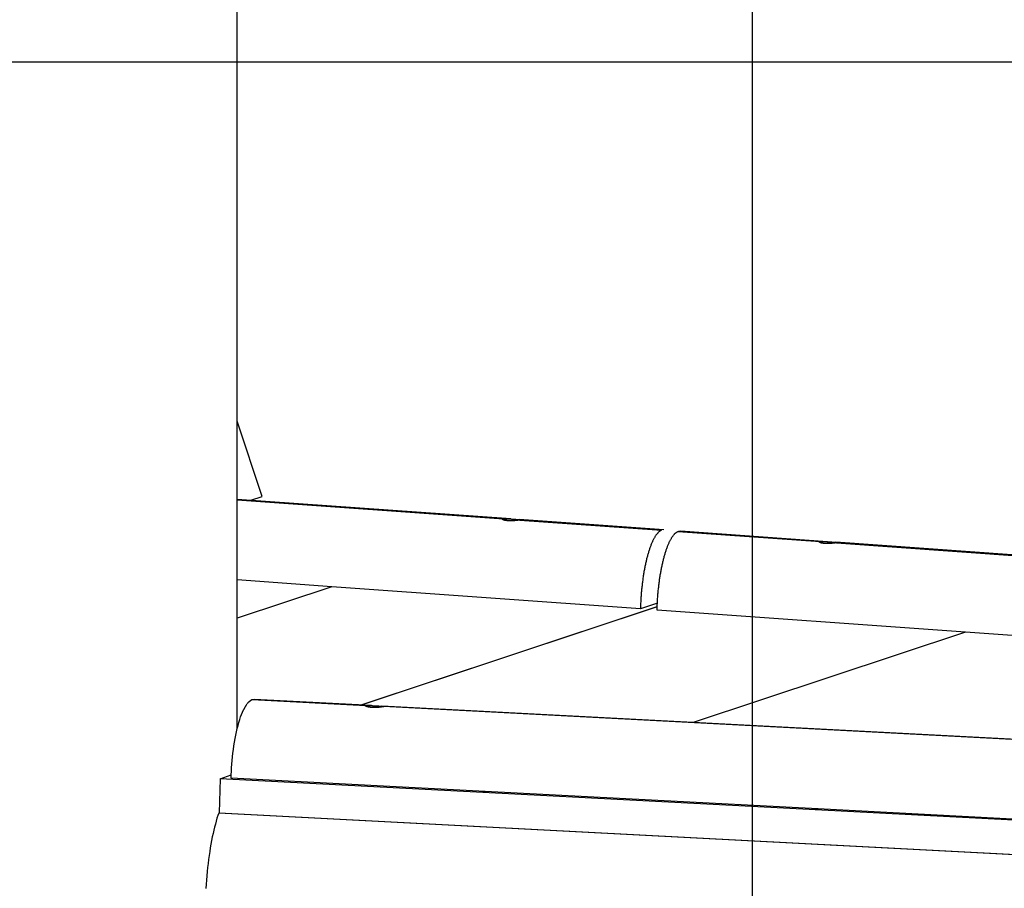
# Model space of a CAD drawing. Extents: x -62 to 62, y -55 to 55.
# Drawn here: x 24 to 29, y 10 to 15 of the extents above; entities that cross this region are included whole.
import ezdxf

# ---------------------------------------------------------------- set-up
doc = ezdxf.new("R2010")
doc.units = 0
doc.layers.get('0').update_dxf_attribs({"linetype": 'CONTINUOUS'})

msp = doc.modelspace()

# ---------------------------------------------------------------- linework, layer by layer
at = {"color": 0}
for points in [[(27.9644, -20.0139), (27.9644, 34.331)], [(25.1227, 11.1871), (25.1227, 21.2551)], [(51.8596, 14.8656), (-60.7587, 14.8656)], [(25.2604, 12.469), (25.1227, 12.8846)], [(26.6309, 12.3456), (25.1227, 12.4538)], [(25.1227, 12.4515), (26.5906, 12.3461)], [(25.1982, 12.4484), (25.2604, 12.469)], [(26.6811, 12.3396), (26.6805, 12.3395), (26.6798, 12.3394), (26.6792, 12.3393), (26.6784, 12.3392), (26.6776, 12.3391), (26.6768, 12.3389), (26.6759, 12.3388), (26.6751, 12.3387), (26.6742, 12.3385), (26.6732, 12.3384), (26.6723, 12.3383), (26.6712, 12.3382), (26.6702, 12.3381), (26.6691, 12.3379), (26.6681, 12.3377), (26.6669, 12.3376), (26.6658, 12.3375), (26.6647, 12.3374), (26.6635, 12.3373), (26.6622, 12.3372), (26.661, 12.3371), (26.6597, 12.3368), (26.6585, 12.3367), (26.6572, 12.3366), (26.6558, 12.3365), (26.6545, 12.3364), (26.6532, 12.3363), (26.6517, 12.3362), (26.6503, 12.3362), (26.6489, 12.3361), (26.6474, 12.336), (26.646, 12.3358), (26.6445, 12.3357), (26.643, 12.3357), (26.6414, 12.3356), (26.64, 12.3356), (26.6385, 12.3355), (26.6368, 12.3355), (26.6353, 12.3354), (26.6337, 12.3354), (26.6322, 12.3354), (26.6305, 12.3354), (26.629, 12.3354), (26.6273, 12.3354), (26.6257, 12.3354), (26.6241, 12.3354), (26.6224, 12.3355), (26.6209, 12.3355), (26.6192, 12.3356), (26.6177, 12.3357), (26.6161, 12.3357), (26.6146, 12.3358), (26.613, 12.336), (26.6116, 12.3362), (26.6102, 12.3363), (26.6087, 12.3364), (26.6073, 12.3366), (26.606, 12.3367), (26.6046, 12.337), (26.6033, 12.3371), (26.6021, 12.3373), (26.6009, 12.3375), (26.5996, 12.3377), (26.5985, 12.3379), (26.5974, 12.3382), (26.5964, 12.3384), (26.5954, 12.3386), (26.5945, 12.3389), (26.5936, 12.3392), (26.5927, 12.3394), (26.5919, 12.3396), (26.5911, 12.3399), (26.5904, 12.3402), (26.5897, 12.3405), (26.5891, 12.3407), (26.5885, 12.341), (26.588, 12.3413), (26.5876, 12.3416), (26.5872, 12.3418), (26.5868, 12.342), (26.5865, 12.3424), (26.5863, 12.3426), (26.586, 12.3429), (26.5859, 12.3431), (26.5858, 12.3434), (26.5858, 12.3436), (26.5858, 12.3439), (26.5859, 12.3441), (26.586, 12.3444), (26.5863, 12.3446), (26.5866, 12.3448), (26.5869, 12.3449), (26.5873, 12.3451), (26.5877, 12.3454), (26.5881, 12.3456), (26.5887, 12.3457), (26.5893, 12.3458), (26.5899, 12.346), (26.5906, 12.3461)], [(26.5906, 12.3461), (26.5919, 12.3464), (26.5935, 12.3466), (26.595, 12.3467), (26.5968, 12.3468), (26.5988, 12.3468), (26.6008, 12.3469), (26.603, 12.3469), (26.6052, 12.3469), (26.6076, 12.3468), (26.61, 12.3468), (26.6126, 12.3467), (26.6152, 12.3466), (26.618, 12.3464), (26.6208, 12.3462), (26.6236, 12.346), (26.6264, 12.3459), (26.6293, 12.3457), (26.6323, 12.3455), (26.6351, 12.3452), (26.6381, 12.345), (26.641, 12.3448), (26.644, 12.3446), (26.6469, 12.3444), (26.6497, 12.3441), (26.6525, 12.3439), (26.6553, 12.3437), (26.6579, 12.3436), (26.6606, 12.3434), (26.6631, 12.3431), (26.6656, 12.343), (26.6679, 12.3428), (26.6701, 12.3427), (26.6722, 12.3426), (26.6742, 12.3425), (26.6759, 12.3424), (26.6777, 12.3422), (26.6793, 12.342), (26.6806, 12.3419), (26.6819, 12.3418), (26.6829, 12.3417), (26.6839, 12.3416), (26.6847, 12.3415), (26.6852, 12.3414), (26.6857, 12.3413), (26.6859, 12.341), (26.6859, 12.3409), (26.6857, 12.3407), (26.6852, 12.3406), (26.6846, 12.3404), (26.6841, 12.3403), (26.684, 12.3403), (26.684, 12.3403), (26.684, 12.3403), (26.6839, 12.3402), (26.6839, 12.3402), (26.6838, 12.3402), (26.6838, 12.3402), (26.6837, 12.3402), (26.6837, 12.3402), (26.6836, 12.3402), (26.6836, 12.3402), (26.6835, 12.3402), (26.6835, 12.34), (26.6834, 12.34), (26.6834, 12.34), (26.6832, 12.34), (26.6832, 12.34), (26.6831, 12.34), (26.6831, 12.34), (26.683, 12.34), (26.683, 12.34), (26.6829, 12.3399), (26.6829, 12.3399), (26.6828, 12.3399), (26.6828, 12.3399), (26.6827, 12.3399), (26.6827, 12.3399), (26.6826, 12.3399), (26.6825, 12.3399), (26.6825, 12.3398), (26.6824, 12.3398), (26.6824, 12.3398), (26.6823, 12.3398), (26.6821, 12.3398), (26.6821, 12.3398), (26.682, 12.3398), (26.682, 12.3398), (26.6819, 12.3398), (26.6818, 12.3397), (26.6818, 12.3397), (26.6817, 12.3397), (26.6816, 12.3397), (26.6816, 12.3397), (26.6815, 12.3397), (26.6815, 12.3397), (26.6814, 12.3397), (26.6813, 12.3396), (26.6813, 12.3396), (26.6811, 12.3396)], [(27.4744, 12.285), (26.6774, 12.3423)], [(26.6811, 12.3396), (27.463, 12.2835)], [(27.463, 12.2835), (27.4614, 12.2829), (27.4597, 12.2822), (27.458, 12.2814), (27.4563, 12.2804), (27.4546, 12.2795), (27.453, 12.2783), (27.4512, 12.2772), (27.4496, 12.2759), (27.4479, 12.2745), (27.4462, 12.273), (27.4445, 12.2715), (27.4428, 12.2697), (27.4411, 12.268), (27.4395, 12.2661), (27.4378, 12.2642), (27.4362, 12.2621), (27.4345, 12.26), (27.4327, 12.2577), (27.4311, 12.2553), (27.4295, 12.2529), (27.4279, 12.2504), (27.4262, 12.2478), (27.4246, 12.2451), (27.4229, 12.2423), (27.4214, 12.2394), (27.4197, 12.2364), (27.4181, 12.2333), (27.4165, 12.2302), (27.4149, 12.227), (27.4133, 12.2236), (27.4117, 12.2203), (27.4102, 12.2168), (27.4086, 12.2132), (27.4071, 12.2096), (27.4055, 12.2058), (27.4041, 12.2019), (27.4026, 12.1981), (27.401, 12.1941), (27.3996, 12.19), (27.3981, 12.1859), (27.3967, 12.1817), (27.3953, 12.1774), (27.3938, 12.1731), (27.3924, 12.1687), (27.3909, 12.1641), (27.3896, 12.1596), (27.3883, 12.1549), (27.3869, 12.1502), (27.3855, 12.1454), (27.3842, 12.1406), (27.383, 12.1356), (27.3817, 12.1306), (27.3803, 12.1256), (27.3791, 12.1206), (27.3779, 12.1154), (27.3767, 12.1102), (27.3755, 12.1049), (27.3744, 12.0995), (27.3731, 12.0941), (27.372, 12.0887), (27.3709, 12.0832), (27.3698, 12.0776), (27.3687, 12.072), (27.3677, 12.0664), (27.3667, 12.0606), (27.3656, 12.0549), (27.3647, 12.0491), (27.3637, 12.0433), (27.3627, 12.0374), (27.3619, 12.0315), (27.361, 12.0256), (27.3601, 12.0196), (27.3592, 12.0135), (27.3584, 12.0074), (27.3576, 12.0014), (27.3568, 11.9953), (27.3561, 11.9891), (27.3553, 11.983), (27.3547, 11.9768), (27.3539, 11.9705), (27.3533, 11.9643), (27.3527, 11.958), (27.352, 11.9517), (27.3515, 11.9454), (27.3509, 11.9391), (27.3504, 11.9328), (27.3499, 11.9264), (27.3495, 11.9201), (27.3489, 11.9137), (27.3486, 11.9072), (27.3482, 11.9009), (27.3478, 11.8945), (27.3475, 11.8881), (27.3472, 11.8817), (27.3468, 11.8754), (27.3466, 11.869), (27.3464, 11.8626), (27.3459, 11.8499)], [(27.4378, 11.8432), (27.4381, 11.8496), (27.4383, 11.8559), (27.4385, 11.8624), (27.4387, 11.8688), (27.439, 11.8752), (27.4394, 11.8816), (27.4397, 11.8879), (27.44, 11.8943), (27.4405, 11.9007), (27.4409, 11.907), (27.4414, 11.9134), (27.4418, 11.9197), (27.4424, 11.9262), (27.4428, 11.9325), (27.4434, 11.9388), (27.444, 11.9451), (27.4446, 11.9514), (27.4452, 11.9577), (27.4459, 11.964), (27.4466, 11.9702), (27.4472, 11.9764), (27.448, 11.9826), (27.4488, 11.9886), (27.4496, 11.9948), (27.4503, 12.0009), (27.4511, 12.0069), (27.452, 12.013), (27.4529, 12.0189), (27.4538, 12.0249), (27.4546, 12.0308), (27.4556, 12.0367), (27.4566, 12.0425), (27.4576, 12.0483), (27.4586, 12.0541), (27.4596, 12.0597), (27.4607, 12.0654), (27.4617, 12.071), (27.4628, 12.0765), (27.4639, 12.0821), (27.465, 12.0875), (27.4662, 12.0929), (27.4675, 12.0982), (27.4686, 12.1035), (27.4698, 12.1087), (27.471, 12.1139), (27.4723, 12.119), (27.4735, 12.1241), (27.4749, 12.1291), (27.4761, 12.1339), (27.4774, 12.1388), (27.4787, 12.1436), (27.4802, 12.1483), (27.4815, 12.153), (27.4829, 12.1575), (27.4843, 12.162), (27.4857, 12.1664), (27.4871, 12.1709), (27.4886, 12.1751), (27.49, 12.1793), (27.4915, 12.1835), (27.493, 12.1875), (27.4944, 12.1914), (27.496, 12.1954), (27.4974, 12.1992), (27.499, 12.2029), (27.5005, 12.2066), (27.5021, 12.2101), (27.5036, 12.2137), (27.5053, 12.2171), (27.5068, 12.2204), (27.5084, 12.2236), (27.51, 12.2268), (27.5116, 12.2298), (27.5132, 12.2328), (27.5148, 12.2357), (27.5165, 12.2385), (27.5181, 12.2412), (27.5198, 12.2438), (27.5214, 12.2463), (27.5231, 12.2487), (27.5247, 12.2511), (27.5264, 12.2534), (27.5281, 12.2555), (27.5297, 12.2576), (27.5314, 12.2595), (27.533, 12.2614), (27.5347, 12.2632), (27.5365, 12.2649), (27.5381, 12.2664), (27.5398, 12.268), (27.5414, 12.2693), (27.5432, 12.2706), (27.5449, 12.2718), (27.5465, 12.2729), (27.5482, 12.2739), (27.55, 12.2748), (27.5516, 12.2756), (27.5549, 12.2769)], [(27.5549, 12.2769), (27.555, 12.2769), (27.5552, 12.277), (27.5553, 12.277), (27.5554, 12.277), (27.5556, 12.2771), (27.5557, 12.2771), (27.5558, 12.2771), (27.5559, 12.2772), (27.556, 12.2772), (27.5561, 12.2772), (27.5563, 12.2774), (27.5564, 12.2774), (27.5565, 12.2774), (27.5566, 12.2775), (27.5567, 12.2775), (27.5568, 12.2775), (27.5569, 12.2775), (27.557, 12.2776), (27.5571, 12.2776), (27.5573, 12.2776), (27.5574, 12.2776), (27.5575, 12.2777), (27.5576, 12.2777), (27.5577, 12.2777), (27.5578, 12.2777), (27.558, 12.2778), (27.5581, 12.2778), (27.5582, 12.2778), (27.5584, 12.2778), (27.5585, 12.2779), (27.5586, 12.2779), (27.5587, 12.2779), (27.5588, 12.2779), (27.5589, 12.2779), (27.559, 12.278), (27.5591, 12.278), (27.5592, 12.278), (27.5594, 12.278), (27.5595, 12.278), (27.5596, 12.2781), (27.5597, 12.2781), (27.5598, 12.2781), (27.5599, 12.2781), (27.56, 12.2781), (27.5601, 12.2781), (27.5602, 12.2782), (27.5604, 12.2782), (27.5605, 12.2782), (27.5607, 12.2782), (27.5608, 12.2782), (27.5609, 12.2782), (27.561, 12.2782), (27.5611, 12.2783), (27.5612, 12.2783), (27.5613, 12.2783), (27.5615, 12.2783), (27.5616, 12.2783), (27.5617, 12.2783), (27.5618, 12.2783), (27.5619, 12.2783), (27.562, 12.2783), (27.5621, 12.2783), (27.5622, 12.2785), (27.5623, 12.2785), (27.5625, 12.2785), (27.5626, 12.2785), (27.5627, 12.2785), (27.5628, 12.2785), (27.5629, 12.2785), (27.563, 12.2785), (27.5631, 12.2785), (27.5632, 12.2785), (27.5633, 12.2785), (27.5634, 12.2785), (27.5636, 12.2785), (27.5638, 12.2785), (27.5639, 12.2785), (27.564, 12.2785), (27.5641, 12.2785), (27.5642, 12.2785), (27.5643, 12.2785), (27.5644, 12.2785), (27.5646, 12.2785), (27.5647, 12.2785), (27.5648, 12.2785), (27.5649, 12.2785), (27.565, 12.2785), (27.5651, 12.2785), (27.5652, 12.2785), (27.5653, 12.2785), (27.5654, 12.2785), (27.5655, 12.2785), (27.5657, 12.2785), (27.5658, 12.2785), (27.5659, 12.2785), (27.566, 12.2785), (27.5661, 12.2785), (27.5663, 12.2785)], [(27.5549, 12.2769), (28.3369, 12.2208)], [(28.3772, 12.2202), (27.5663, 12.2785)], [(28.4274, 12.2143), (28.4267, 12.2142), (28.4261, 12.2141), (28.4254, 12.214), (28.4246, 12.2139), (28.4239, 12.2137), (28.4231, 12.2135), (28.4222, 12.2134), (28.4213, 12.2133), (28.4204, 12.2132), (28.4195, 12.2131), (28.4185, 12.213), (28.4175, 12.2128), (28.4164, 12.2127), (28.4154, 12.2126), (28.4143, 12.2124), (28.4132, 12.2123), (28.412, 12.2122), (28.4109, 12.212), (28.4097, 12.2119), (28.4085, 12.2118), (28.4073, 12.2117), (28.406, 12.2116), (28.4047, 12.2114), (28.4034, 12.2113), (28.4021, 12.2112), (28.4007, 12.2111), (28.3994, 12.211), (28.398, 12.2109), (28.3967, 12.2108), (28.3952, 12.2107), (28.3938, 12.2106), (28.3922, 12.2106), (28.3908, 12.2105), (28.3892, 12.2103), (28.3878, 12.2103), (28.3863, 12.2102), (28.3847, 12.2102), (28.3832, 12.2101), (28.3816, 12.2101), (28.38, 12.2101), (28.3784, 12.21), (28.3767, 12.21), (28.3752, 12.21), (28.3735, 12.21), (28.372, 12.2101), (28.3703, 12.2101), (28.3688, 12.2101), (28.3671, 12.2102), (28.3656, 12.2102), (28.3639, 12.2103), (28.3624, 12.2105), (28.3608, 12.2106), (28.3594, 12.2107), (28.3578, 12.2108), (28.3564, 12.2109), (28.355, 12.2111), (28.3536, 12.2112), (28.3522, 12.2114), (28.3509, 12.2116), (28.3497, 12.2118), (28.3483, 12.212), (28.3471, 12.2122), (28.346, 12.2124), (28.3448, 12.2127), (28.3438, 12.2129), (28.3427, 12.2131), (28.3417, 12.2133), (28.3407, 12.2135), (28.3398, 12.2138), (28.3389, 12.2141), (28.3382, 12.2143), (28.3374, 12.2145), (28.3367, 12.2149), (28.3361, 12.2151), (28.3354, 12.2154), (28.3348, 12.2156), (28.3343, 12.216), (28.3338, 12.2162), (28.3334, 12.2165), (28.3331, 12.2168), (28.3327, 12.217), (28.3325, 12.2173), (28.3323, 12.2175), (28.3322, 12.2178), (28.3322, 12.2181), (28.3321, 12.2183), (28.3322, 12.2185), (28.3323, 12.2187), (28.3324, 12.219), (28.3326, 12.2192), (28.3328, 12.2194), (28.3332, 12.2196), (28.3335, 12.2199), (28.334, 12.22), (28.3344, 12.2202), (28.3349, 12.2204), (28.3356, 12.2205), (28.3362, 12.2206), (28.3369, 12.2208)], [(28.3369, 12.2208), (28.3383, 12.221), (28.3397, 12.2212), (28.3414, 12.2213), (28.3431, 12.2214), (28.345, 12.2215), (28.347, 12.2215), (28.3492, 12.2215), (28.3515, 12.2215), (28.3539, 12.2215), (28.3564, 12.2214), (28.3589, 12.2213), (28.3616, 12.2212), (28.3643, 12.2211), (28.367, 12.2208), (28.3699, 12.2207), (28.3728, 12.2205), (28.3756, 12.2203), (28.3785, 12.2201), (28.3815, 12.22), (28.3844, 12.2197), (28.3874, 12.2195), (28.3902, 12.2193), (28.3931, 12.2191), (28.396, 12.2189), (28.3989, 12.2186), (28.4016, 12.2184), (28.4043, 12.2182), (28.4068, 12.218), (28.4094, 12.2179), (28.4118, 12.2176), (28.4141, 12.2175), (28.4163, 12.2174), (28.4184, 12.2172), (28.4204, 12.2171), (28.4223, 12.217), (28.424, 12.2169), (28.4255, 12.2168), (28.4269, 12.2166), (28.4282, 12.2165), (28.4293, 12.2164), (28.4302, 12.2163), (28.4309, 12.2162), (28.4315, 12.2161), (28.4319, 12.2159), (28.4321, 12.2158), (28.4321, 12.2156), (28.4319, 12.2154), (28.4315, 12.2152), (28.4308, 12.215), (28.4304, 12.2149), (28.4304, 12.2149), (28.4303, 12.2149), (28.4303, 12.2149), (28.4302, 12.2149), (28.4302, 12.2149), (28.4302, 12.2149), (28.43, 12.2149), (28.43, 12.2148), (28.4299, 12.2148), (28.4299, 12.2148), (28.4298, 12.2148), (28.4298, 12.2148), (28.4297, 12.2148), (28.4297, 12.2148), (28.4296, 12.2148), (28.4296, 12.2148), (28.4295, 12.2148), (28.4295, 12.2147), (28.4294, 12.2147), (28.4294, 12.2147), (28.4293, 12.2147), (28.4293, 12.2147), (28.4292, 12.2147), (28.4292, 12.2147), (28.429, 12.2147), (28.4289, 12.2145), (28.4289, 12.2145), (28.4288, 12.2145), (28.4288, 12.2145), (28.4287, 12.2145), (28.4287, 12.2145), (28.4286, 12.2145), (28.4285, 12.2145), (28.4285, 12.2145), (28.4284, 12.2144), (28.4284, 12.2144), (28.4283, 12.2144), (28.4282, 12.2144), (28.4282, 12.2144), (28.4281, 12.2144), (28.4279, 12.2144), (28.4279, 12.2144), (28.4278, 12.2143), (28.4278, 12.2143), (28.4277, 12.2143), (28.4276, 12.2143), (28.4275, 12.2143), (28.4275, 12.2143), (28.4274, 12.2143)], [(31.8697, 11.9695), (28.4236, 12.2169)], [(28.4274, 12.2143), (31.8294, 11.9702)], [(25.6456, 11.9718), (25.1227, 12.0094)], [(25.6456, 11.9718), (25.1227, 11.7982)], [(27.3459, 11.8497), (25.6456, 11.9718)], [(25.8033, 11.3192), (27.4385, 11.8619)], [(27.4385, 11.8615), (25.8046, 11.3191)], [(27.4393, 11.8808), (27.3459, 11.8497)], [(29.1382, 11.7211), (27.4378, 11.8432)], [(29.1382, 11.7211), (27.6376, 11.2231)], [(30.8844, 11.5959), (29.1382, 11.7211)], [(25.205, 11.3487), (25.205, 11.3487), (25.2041, 11.3482), (25.2035, 11.3479), (25.2028, 11.3474), (25.2022, 11.3471), (25.2013, 11.3465), (25.2007, 11.346), (25.1999, 11.3454), (25.1993, 11.3451), (25.1984, 11.3445), (25.1978, 11.3439), (25.1969, 11.3433), (25.1963, 11.3429), (25.1955, 11.3423), (25.1949, 11.342), (25.1943, 11.3415), (25.1937, 11.3412)], [(25.205, 11.3487), (25.205, 11.3487), (25.2041, 11.3482), (25.2035, 11.3479), (25.2028, 11.3474), (25.2022, 11.3471), (25.2013, 11.3465), (25.2007, 11.346), (25.1999, 11.3454), (25.1993, 11.3451), (25.1984, 11.3445), (25.1978, 11.3439), (25.1969, 11.3433), (25.1963, 11.3429), (25.1955, 11.3423), (25.1949, 11.342), (25.1943, 11.3415), (25.1937, 11.3412)], [(25.2052, 11.3485), (25.2055, 11.3486), (25.2058, 11.3487), (25.2061, 11.3488), (25.2065, 11.3489), (25.2069, 11.3491), (25.2073, 11.3492), (25.2076, 11.3492), (25.2079, 11.3493), (25.2082, 11.3494), (25.2086, 11.3494), (25.209, 11.3495), (25.2094, 11.3496), (25.2097, 11.3496), (25.21, 11.3497), (25.2103, 11.3497), (25.2108, 11.3498), (25.2111, 11.3498), (25.2115, 11.3498), (25.2118, 11.3499), (25.2121, 11.3499), (25.2125, 11.3499), (25.2129, 11.3499), (25.2132, 11.3499), (25.2136, 11.35), (25.2139, 11.35), (25.2142, 11.35), (25.2149, 11.35), (25.2157, 11.3499)], [(25.8327, 11.3157), (25.2052, 11.3485)], [(25.8629, 11.3161), (25.2157, 11.3499)], [(25.0897, 10.9154), (25.0903, 10.9344), (25.0911, 10.9537), (25.0923, 10.9734), (25.0937, 10.9934), (25.0955, 11.0136), (25.0973, 11.0339), (25.0997, 11.0543), (25.1022, 11.0745), (25.1051, 11.0946), (25.1082, 11.1145), (25.1116, 11.1341), (25.1153, 11.1532), (25.1192, 11.1719), (25.1234, 11.1899), (25.1279, 11.2072), (25.1324, 11.2237), (25.1373, 11.2394), (25.1421, 11.2541), (25.1472, 11.2678), (25.1524, 11.2806), (25.1577, 11.2922)], [(25.1631, 11.3026), (25.1631, 11.3026), (25.1627, 11.302), (25.1624, 11.3015), (25.1621, 11.3008), (25.1618, 11.3002), (25.1612, 11.2993), (25.1609, 11.2987), (25.1604, 11.2979), (25.1601, 11.2973), (25.1595, 11.2964), (25.1592, 11.2958), (25.1587, 11.295), (25.1584, 11.2944), (25.1581, 11.2937), (25.1578, 11.2931), (25.1575, 11.2925), (25.1573, 11.2922)], [(25.1631, 11.3026), (25.1631, 11.3026), (25.1627, 11.302), (25.1624, 11.3015), (25.1621, 11.3008), (25.1618, 11.3002), (25.1612, 11.2993), (25.1609, 11.2987), (25.1604, 11.2979), (25.1601, 11.2973), (25.1595, 11.2964), (25.1592, 11.2958), (25.1587, 11.295), (25.1584, 11.2944), (25.1581, 11.2937), (25.1578, 11.2931), (25.1575, 11.2925), (25.1573, 11.2922)], [(25.1687, 11.3123), (25.1687, 11.3123), (25.1682, 11.3117), (25.1679, 11.3112), (25.1675, 11.3106), (25.1672, 11.31), (25.1666, 11.3092), (25.1663, 11.3086), (25.1658, 11.308), (25.1655, 11.3074), (25.1649, 11.3065), (25.1646, 11.3059), (25.1642, 11.3053), (25.1639, 11.3047), (25.1636, 11.3041), (25.1633, 11.3035), (25.163, 11.3029), (25.163, 11.3026)], [(25.1687, 11.3123), (25.1687, 11.3123), (25.1682, 11.3117), (25.1679, 11.3112), (25.1675, 11.3106), (25.1672, 11.31), (25.1666, 11.3092), (25.1663, 11.3086), (25.1658, 11.308), (25.1655, 11.3074), (25.1649, 11.3065), (25.1646, 11.3059), (25.1642, 11.3053), (25.1639, 11.3047), (25.1636, 11.3041), (25.1633, 11.3035), (25.163, 11.3029), (25.163, 11.3026)], [(25.174, 11.3211), (25.174, 11.3211), (25.1735, 11.3205), (25.1732, 11.32), (25.1729, 11.3194), (25.1726, 11.319), (25.1721, 11.3184), (25.1718, 11.3178), (25.1715, 11.3172), (25.1712, 11.3167), (25.1706, 11.3161), (25.1703, 11.3155), (25.17, 11.3149), (25.1697, 11.3144), (25.1694, 11.3138), (25.1691, 11.3134), (25.1688, 11.3129), (25.1686, 11.3126)], [(25.174, 11.3211), (25.174, 11.3211), (25.1735, 11.3205), (25.1732, 11.32), (25.1729, 11.3194), (25.1726, 11.319), (25.1721, 11.3184), (25.1718, 11.3178), (25.1715, 11.3172), (25.1712, 11.3167), (25.1706, 11.3161), (25.1703, 11.3155), (25.17, 11.3149), (25.1697, 11.3144), (25.1694, 11.3138), (25.1691, 11.3134), (25.1688, 11.3129), (25.1686, 11.3126)], [(25.1739, 11.3206), (25.1786, 11.3276)], [(25.1845, 11.3341), (25.1845, 11.3341), (25.1839, 11.3335), (25.1836, 11.3332), (25.1832, 11.3328), (25.1829, 11.3325), (25.1823, 11.3319), (25.182, 11.3316), (25.1816, 11.3311), (25.1813, 11.3308), (25.1807, 11.3302), (25.1804, 11.3299), (25.1799, 11.3293), (25.1796, 11.329), (25.1793, 11.3285), (25.179, 11.3282), (25.1787, 11.3279), (25.1785, 11.3276)], [(25.1845, 11.3341), (25.1845, 11.3341), (25.1839, 11.3335), (25.1836, 11.3332), (25.1832, 11.3328), (25.1829, 11.3325), (25.1823, 11.3319), (25.182, 11.3316), (25.1816, 11.3311), (25.1813, 11.3308), (25.1807, 11.3302), (25.1804, 11.3299), (25.1799, 11.3293), (25.1796, 11.329), (25.1793, 11.3285), (25.179, 11.3282), (25.1787, 11.3279), (25.1785, 11.3276)], [(25.1937, 11.341), (25.1937, 11.341), (25.193, 11.3404), (25.1924, 11.3401), (25.1918, 11.3396), (25.1912, 11.3393), (25.1906, 11.3387), (25.19, 11.3384), (25.1894, 11.3379), (25.1888, 11.3376), (25.1882, 11.337), (25.1876, 11.3367), (25.187, 11.3361), (25.1864, 11.3358), (25.1858, 11.3352), (25.1854, 11.3349), (25.1848, 11.3343), (25.1845, 11.334)], [(25.1937, 11.341), (25.1937, 11.341), (25.193, 11.3404), (25.1924, 11.3401), (25.1918, 11.3396), (25.1912, 11.3393), (25.1906, 11.3387), (25.19, 11.3384), (25.1894, 11.3379), (25.1888, 11.3376), (25.1882, 11.337), (25.1876, 11.3367), (25.187, 11.3361), (25.1864, 11.3358), (25.1858, 11.3352), (25.1854, 11.3349), (25.1848, 11.3343), (25.1845, 11.334)], [(25.9292, 11.3106), (25.9288, 11.3104), (25.9282, 11.3102), (25.9278, 11.3101), (25.9271, 11.3099), (25.9266, 11.3098), (25.9258, 11.3097), (25.9251, 11.3095), (25.9244, 11.3094), (25.9235, 11.3091), (25.9227, 11.309), (25.9218, 11.3088), (25.9208, 11.3087), (25.9198, 11.3085), (25.9188, 11.3084), (25.9178, 11.3081), (25.9167, 11.308), (25.9156, 11.3078), (25.9144, 11.3077), (25.9133, 11.3075), (25.9121, 11.3074), (25.9107, 11.3073), (25.9095, 11.307), (25.9082, 11.3069), (25.9069, 11.3068), (25.9054, 11.3066), (25.9041, 11.3065), (25.9027, 11.3064), (25.9012, 11.3063), (25.8998, 11.3061), (25.8983, 11.306), (25.8968, 11.3059), (25.8953, 11.3058), (25.8937, 11.3057), (25.8922, 11.3056), (25.8906, 11.3056), (25.8891, 11.3055), (25.8875, 11.3055), (25.886, 11.3054), (25.8844, 11.3054), (25.8828, 11.3054), (25.8812, 11.3053), (25.8796, 11.3053), (25.878, 11.3053), (25.8765, 11.3053), (25.8748, 11.3054), (25.8733, 11.3054), (25.8717, 11.3054), (25.8702, 11.3055), (25.8686, 11.3056), (25.8671, 11.3056), (25.8655, 11.3057), (25.864, 11.3058), (25.8625, 11.3059), (25.861, 11.306), (25.8596, 11.3061), (25.8581, 11.3064), (25.8568, 11.3065), (25.8554, 11.3067), (25.854, 11.3068), (25.8527, 11.307), (25.8514, 11.3071), (25.8502, 11.3074), (25.8489, 11.3076), (25.8477, 11.3078), (25.8465, 11.308), (25.8454, 11.3083), (25.8443, 11.3085), (25.8433, 11.3087), (25.8423, 11.3089), (25.8413, 11.3091), (25.8403, 11.3094), (25.8394, 11.3097), (25.8385, 11.3099), (25.8378, 11.3101), (25.837, 11.3104), (25.8362, 11.3107), (25.8356, 11.3109), (25.8349, 11.3111), (25.8343, 11.3115), (25.8338, 11.3117), (25.8332, 11.3119), (25.8328, 11.3121), (25.8324, 11.3125), (25.832, 11.3127), (25.8317, 11.3129), (25.8315, 11.3131), (25.8312, 11.3133), (25.8311, 11.3136), (25.831, 11.3138), (25.8309, 11.314), (25.8309, 11.3142), (25.8309, 11.3144), (25.831, 11.3147), (25.8312, 11.3148), (25.8314, 11.315), (25.8316, 11.3151), (25.8319, 11.3153), (25.8322, 11.3154), (25.8327, 11.3157)], [(25.8327, 11.3157), (25.8331, 11.3158), (25.8336, 11.3159), (25.8341, 11.316), (25.8347, 11.3161), (25.8353, 11.3162), (25.836, 11.3162), (25.8367, 11.3163), (25.8374, 11.3164), (25.8382, 11.3164), (25.8391, 11.3165), (25.84, 11.3165), (25.8409, 11.3167), (25.8419, 11.3167), (25.8429, 11.3167), (25.8439, 11.3167), (25.845, 11.3167), (25.8461, 11.3167), (25.8473, 11.3167), (25.8484, 11.3167), (25.8496, 11.3167), (25.8508, 11.3165), (25.8521, 11.3165), (25.8535, 11.3165), (25.8548, 11.3164), (25.8561, 11.3164), (25.8575, 11.3163), (25.8589, 11.3162), (25.8603, 11.3162), (25.8618, 11.3161), (25.8632, 11.316), (25.8647, 11.316), (25.8662, 11.3159), (25.8677, 11.3158), (25.8693, 11.3157), (25.8708, 11.3157), (25.8724, 11.3155), (25.874, 11.3154), (25.8756, 11.3153), (25.8772, 11.3152), (25.8789, 11.3151), (25.8805, 11.3151), (25.8821, 11.315), (25.8838, 11.3149), (25.8853, 11.3148), (25.887, 11.3147), (25.8885, 11.3146), (25.8902, 11.3146), (25.8917, 11.3144), (25.8933, 11.3143), (25.8949, 11.3142), (25.8965, 11.3142), (25.898, 11.3141), (25.8995, 11.314), (25.901, 11.314), (25.9025, 11.3139), (25.9039, 11.3138), (25.9053, 11.3138), (25.9068, 11.3137), (25.9081, 11.3137), (25.9095, 11.3136), (25.9109, 11.3136), (25.9121, 11.3134), (25.9133, 11.3133), (25.9145, 11.3133), (25.9157, 11.3132), (25.9168, 11.3132), (25.9179, 11.3132), (25.9189, 11.3131), (25.92, 11.3131), (25.9209, 11.313), (25.9219, 11.313), (25.9228, 11.3129), (25.9236, 11.3129), (25.9245, 11.3128), (25.9251, 11.3128), (25.9259, 11.3127), (25.9266, 11.3127), (25.9272, 11.3126), (25.9278, 11.3126), (25.9283, 11.3125), (25.9288, 11.3123), (25.9292, 11.3123), (25.9295, 11.3122), (25.9299, 11.3121), (25.9302, 11.3121), (25.9304, 11.312), (25.9307, 11.3119), (25.9308, 11.3118), (25.9309, 11.3117), (25.931, 11.3116), (25.931, 11.3115), (25.9309, 11.3113), (25.9308, 11.3112), (25.9307, 11.3111), (25.9304, 11.311), (25.9302, 11.3109), (25.9299, 11.3108), (25.9295, 11.3107), (25.9292, 11.3106)], [(31.1726, 11.0378), (25.92, 11.3131)], [(31.1424, 11.0373), (25.9292, 11.3106)], [(25.0282, 10.913), (25.0234, 10.7243)], [(25.0282, 10.913), (25.0903, 10.9336)], [(26.4764, 10.8371), (25.0282, 10.913)], [(26.4895, 10.8419), (25.0897, 10.9154)], [(26.4895, 10.8419), (26.4764, 10.8376)], [(28.3106, 10.7414), (26.4764, 10.8376)], [(26.4764, 10.8376), (26.4764, 10.8371)], [(28.3238, 10.7459), (26.4895, 10.8419)], [(25.0212, 10.7233), (25.0164, 10.7093), (25.0116, 10.6945), (25.007, 10.6791), (25.0025, 10.6629), (24.998, 10.646), (24.9937, 10.6285), (24.9896, 10.6103), (24.9857, 10.5916), (24.9818, 10.5721), (24.9781, 10.5522), (24.9746, 10.5318), (24.9713, 10.5109), (24.9682, 10.4895), (24.9653, 10.4676), (24.9625, 10.4455), (24.96, 10.423), (24.9577, 10.4002), (24.9556, 10.3772), (24.9537, 10.3539), (24.952, 10.3305), (24.9506, 10.307)], [(25.0239, 10.7243), (25.0212, 10.7234)], [(32.5015, 10.3313), (25.0212, 10.7234)], [(25.0234, 10.7243), (32.5439, 10.3302)], [(28.3106, 10.7414), (28.3238, 10.7459)], [(28.3251, 10.7457), (28.3106, 10.741)], [(28.3106, 10.741), (28.3106, 10.7414)], [(30.1449, 10.6449), (28.3106, 10.741)], [(30.158, 10.6497), (28.3238, 10.7459)]]:
    msp.add_lwpolyline(points, dxfattribs=at)

doc.saveas('drawing.dxf')
